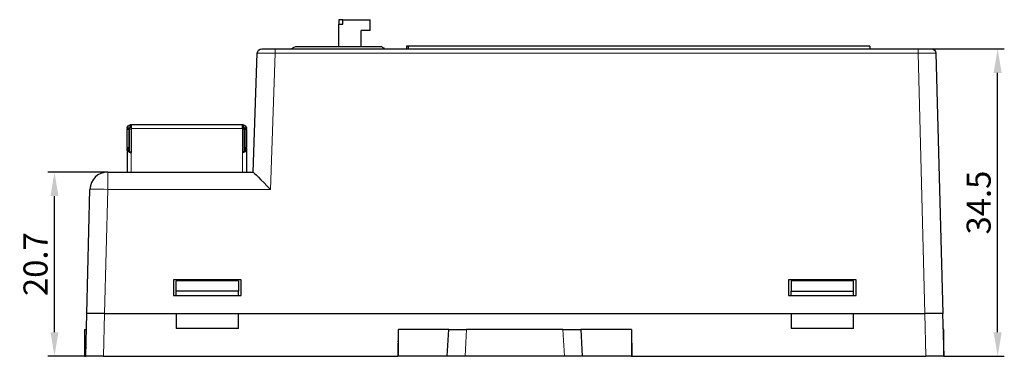
# Model space of a CAD drawing. Units: millimetres. Extents: x 3485 to 4856, y 4176 to 4705.
# Drawn here: x 3563 to 3673, y 4399 to 4437 of the extents above; entities that cross this region are included whole.
import ezdxf

# ---------------------------------------------------------------- set-up
doc = ezdxf.new("R2010")
doc.units = ezdxf.units.MM
doc.header["$PDSIZE"] = -5
doc.layers.get('Defpoints').update_dxf_attribs({"lineweight": 18})
doc.layers.add('2', color=7, linetype='Continuous')
doc.layers.add('DIM', color=3, linetype='Continuous', lineweight=13)
doc.styles.get("Standard").update_dxf_attribs({"font": 'arial.ttf'})
doc.dimstyles.new('YanXiu', dxfattribs={"dimscale": 10, "dimtxt": 0.18, "dimasz": 0.18, "dimexe": 0.05, "dimexo": 0, "dimgap": 0.05, "dimtad": 1, "dimzin": 0, "dimdsep": 46, "dimtxsty": 'Standard', "dimcen": 0.05, "dimdle": 0.36, "dimclrd": 256, "dimclre": 256, "dimclrt": 4, "dimazin": 0, "dimtfac": 1, "dimtmove": 0, "dimatfit": 3, "dimfxl": 1, "dimtolj": 1, "dimarcsym": 0})

# ---------------------------------------------------------------- blocks, each defined once
blk = doc.blocks.new('*D32')
at = {"layer": 'Defpoints', "color": 0, "transparency": 16777216}
for p in [(3566.49, 4419.64), (3572.47, 4419.64), (3569.87, 4398.96)]:
    blk.add_point(p, dxfattribs=at)
at = {"layer": 'DIM', "linetype": 'Continuous', "lineweight": -2, "transparency": 16777216}
for p, q in [((3572.47, 4419.64), (3565.74, 4419.64)), ((3569.87, 4398.96), (3565.74, 4398.96))]:
    blk.add_line(p, q, dxfattribs=at)
at = {"layer": 'DIM', "lineweight": -2, "transparency": 16777216}
blk.add_line((3566.49, 4401.66), (3566.49, 4416.94), dxfattribs=at)
at = {"layer": 'DIM', "transparency": 16777216}
for points in [[(3566.04, 4416.94), (3566.94, 4416.94), (3566.49, 4419.64)], [(3566.04, 4401.66), (3566.94, 4401.66), (3566.49, 4398.96)]]:
    blk.add_solid(points, dxfattribs=at)
at = {"layer": 'DIM', "color": 4, "transparency": 16777216, "insert": (3564.36, 4409.3), "char_height": 2.7, "attachment_point": 5, "rotation": 90}
blk.add_mtext('\\A1;20.7', dxfattribs=at)
blk = doc.blocks.new('*D33')
at = {"layer": 'Defpoints', "color": 0, "transparency": 16777216}
for p in [(3664.91, 4433.46), (3672.33, 4433.46), (3666.3, 4398.96)]:
    blk.add_point(p, dxfattribs=at)
at = {"layer": 'DIM', "linetype": 'Continuous', "lineweight": -2, "transparency": 16777216}
for p, q in [((3664.91, 4433.46), (3673.08, 4433.46)), ((3666.3, 4398.96), (3673.08, 4398.96))]:
    blk.add_line(p, q, dxfattribs=at)
at = {"layer": 'DIM', "lineweight": -2, "transparency": 16777216}
blk.add_line((3672.33, 4401.66), (3672.33, 4430.76), dxfattribs=at)
at = {"layer": 'DIM', "transparency": 16777216}
for points in [[(3671.88, 4430.76), (3672.78, 4430.76), (3672.33, 4433.46)], [(3671.88, 4401.66), (3672.78, 4401.66), (3672.33, 4398.96)]]:
    blk.add_solid(points, dxfattribs=at)
at = {"layer": 'DIM', "color": 4, "transparency": 16777216, "insert": (3670.2, 4416.21), "char_height": 2.7, "attachment_point": 5, "rotation": 90}
blk.add_mtext('\\A1;34.5', dxfattribs=at)

msp = doc.modelspace()

# ---------------------------------------------------------------- linework, layer by layer
at = {"layer": '2', "color": 7, "linetype": 'Continuous'}
for p, q in [((3598.867, 4436.735), (3598.412, 4436.735)), ((3598.412, 4436.735), (3598.412, 4436.235)), ((3598.412, 4436.235), (3598.867, 4436.235)), ((3598.412, 4433.739), (3598.412, 4436.235)), ((3598.867, 4436.735), (3601.907, 4436.735)), ((3598.867, 4436.235), (3598.867, 4436.735)), ((3601.907, 4435.536), (3601.907, 4436.735)), ((3601.907, 4435.536), (3600.908, 4435.536)), ((3600.908, 4433.739), (3600.908, 4435.536)), ((3588.784, 4419.637), (3589.25, 4432.977)), ((3589.749, 4433.459), (3591.249, 4433.459)), ((3591.249, 4433.459), (3663.408, 4433.459)), ((3593.771, 4433.739), (3603.054, 4433.739)), ((3606.187, 4433.762), (3605.986, 4433.762)), ((3605.986, 4433.762), (3605.986, 4433.459)), ((3657.986, 4433.762), (3606.186, 4433.762)), ((3606.186, 4433.762), (3606.186, 4433.459)), ((3657.986, 4433.762), (3657.986, 4433.459)), ((3663.408, 4433.459), (3664.907, 4433.459)), ((3665.407, 4432.972), (3666.172, 4403.759)), ((3574.638, 4424.507), (3574.838, 4424.507)), ((3574.638, 4424.507), (3574.638, 4424.407)), ((3574.638, 4422.407), (3574.638, 4424.407)), ((3574.838, 4424.507), (3574.838, 4424.407)), ((3574.838, 4424.407), (3574.838, 4422.407)), ((3574.859, 4424.607), (3574.856, 4424.599)), ((3574.913, 4421.94), (3574.913, 4424.457)), ((3575.088, 4424.957), (3587.588, 4424.957)), ((3575.088, 4424.946), (3575.088, 4424.507)), ((3575.088, 4424.507), (3575.088, 4421.816)), ((3587.588, 4424.507), (3587.588, 4424.946)), ((3587.588, 4424.507), (3587.588, 4421.816)), ((3587.763, 4424.457), (3587.763, 4421.942)), ((3587.838, 4424.507), (3587.838, 4424.407)), ((3588.038, 4424.507), (3587.838, 4424.507)), ((3587.838, 4424.407), (3587.838, 4422.407)), ((3588.038, 4424.407), (3588.038, 4424.507)), ((3588.038, 4424.407), (3588.038, 4422.407)), ((3574.638, 4422.407), (3574.638, 4422.307)), ((3574.638, 4422.307), (3574.838, 4422.307)), ((3574.638, 4422.207), (3574.638, 4422.307)), ((3574.638, 4422.137), (3574.638, 4422.207)), ((3574.638, 4422.137), (3574.638, 4419.637)), ((3574.838, 4422.407), (3574.838, 4422.307)), ((3574.838, 4422.307), (3574.838, 4422.207)), ((3574.838, 4422.207), (3574.838, 4422.121)), ((3587.838, 4422.407), (3587.838, 4422.307)), ((3587.838, 4422.307), (3587.838, 4422.207)), ((3587.838, 4422.307), (3588.038, 4422.307)), ((3587.838, 4422.207), (3587.838, 4422.121)), ((3588.038, 4422.307), (3588.038, 4422.407)), ((3588.038, 4422.307), (3588.038, 4422.207)), ((3588.038, 4422.207), (3588.038, 4422.137)), ((3588.038, 4422.137), (3588.038, 4419.637)), ((3572.468, 4419.637), (3588.784, 4419.637)), ((3570.104, 4403.759), (3570.469, 4417.69)), ((3587.428, 4407.559), (3579.828, 4407.559)), ((3579.828, 4407.559), (3579.828, 4405.785)), ((3587.428, 4405.785), (3587.428, 4407.559)), ((3648.848, 4407.559), (3648.848, 4405.785)), ((3656.448, 4407.559), (3648.848, 4407.559)), ((3656.448, 4405.785), (3656.448, 4407.559)), ((3587.128, 4407.439), (3580.128, 4407.439)), ((3580.128, 4406.285), (3580.128, 4407.439)), ((3587.128, 4407.439), (3587.128, 4406.285)), ((3656.148, 4407.439), (3649.148, 4407.439)), ((3649.148, 4407.439), (3649.148, 4406.285)), ((3656.148, 4406.285), (3656.148, 4407.439)), ((3579.828, 4405.785), (3587.428, 4405.785)), ((3580.128, 4405.785), (3580.128, 4406.285)), ((3587.128, 4406.285), (3580.128, 4406.285)), ((3587.128, 4405.785), (3587.128, 4406.285)), ((3648.848, 4405.785), (3656.448, 4405.785)), ((3649.148, 4406.285), (3656.148, 4406.285)), ((3649.148, 4405.785), (3649.148, 4406.285)), ((3656.148, 4405.785), (3656.148, 4406.285)), ((3569.991, 4398.959), (3570.117, 4403.759)), ((3572.103, 4403.759), (3570.104, 4403.759)), ((3572.103, 4403.759), (3664.173, 4403.759)), ((3580.128, 4403.759), (3580.128, 4402.073)), ((3587.128, 4402.073), (3587.128, 4403.759)), ((3649.148, 4403.759), (3649.148, 4402.073)), ((3656.148, 4402.073), (3656.148, 4403.759)), ((3666.172, 4403.759), (3664.173, 4403.759)), ((3666.159, 4403.759), (3666.285, 4398.959)), ((3569.874, 4401.959), (3569.874, 4398.959)), ((3569.874, 4401.959), (3570.07, 4401.959)), ((3587.128, 4402.073), (3580.128, 4402.073)), ((3605.044, 4401.959), (3605.018, 4398.959)), ((3605.044, 4401.959), (3605.085, 4401.959)), ((3605.085, 4398.959), (3605.085, 4401.959)), ((3610.73, 4401.959), (3605.085, 4401.959)), ((3610.573, 4398.959), (3610.73, 4401.959)), ((3610.73, 4401.959), (3612.727, 4401.959)), ((3623.549, 4401.959), (3612.727, 4401.959)), ((3623.549, 4401.959), (3625.546, 4401.959)), ((3625.546, 4401.959), (3625.703, 4398.959)), ((3631.225, 4401.959), (3625.546, 4401.959)), ((3631.225, 4401.959), (3631.244, 4401.959)), ((3631.225, 4401.959), (3631.225, 4398.959)), ((3631.244, 4401.959), (3631.271, 4398.959)), ((3656.148, 4402.073), (3649.148, 4402.073)), ((3666.297, 4401.959), (3666.206, 4401.959)), ((3666.297, 4398.959), (3666.297, 4401.959)), ((3605.044, 4400.399), (3605.031, 4400.399)), ((3605.034, 4400.711), (3605.044, 4400.399)), ((3605.044, 4400.399), (3605.085, 4400.399)), ((3631.244, 4400.399), (3631.225, 4400.399)), ((3631.255, 4400.711), (3631.244, 4400.399)), ((3631.244, 4400.399), (3631.258, 4400.399)), ((3569.874, 4398.959), (3569.991, 4398.959)), ((3571.991, 4398.959), (3569.991, 4398.959)), ((3571.991, 4398.959), (3605.018, 4398.959)), ((3605.085, 4398.959), (3605.018, 4398.959)), ((3610.573, 4398.959), (3605.085, 4398.959)), ((3612.57, 4398.959), (3610.573, 4398.959)), ((3623.706, 4398.959), (3612.57, 4398.959)), ((3625.703, 4398.959), (3623.706, 4398.959)), ((3631.225, 4398.959), (3625.703, 4398.959)), ((3631.225, 4398.959), (3631.271, 4398.959)), ((3631.271, 4398.959), (3664.285, 4398.959)), ((3666.285, 4398.959), (3664.285, 4398.959)), ((3666.297, 4398.959), (3666.285, 4398.959))]:
    msp.add_line(p, q, dxfattribs=at)
at = {"layer": '2', "color": 7, "linetype": 'Continuous', "lineweight": 5}
for p, q in [((3591.249, 4432.972), (3590.715, 4417.69)), ((3591.249, 4433.459), (3591.249, 4432.972)), ((3663.408, 4432.972), (3591.249, 4432.972)), ((3663.408, 4433.459), (3663.408, 4432.972)), ((3664.173, 4403.759), (3663.408, 4432.972)), ((3574.638, 4424.407), (3574.838, 4424.407)), ((3574.65, 4424.607), (3574.859, 4424.607)), ((3574.913, 4424.457), (3575.088, 4424.457)), ((3574.988, 4424.736), (3574.988, 4424.946)), ((3575.088, 4424.507), (3587.588, 4424.507)), ((3587.763, 4424.457), (3587.588, 4424.457)), ((3587.688, 4424.736), (3587.688, 4424.946)), ((3587.817, 4424.607), (3588.027, 4424.607)), ((3587.838, 4424.407), (3588.038, 4424.407)), ((3574.838, 4422.407), (3574.638, 4422.407)), ((3574.638, 4422.207), (3574.838, 4422.207)), ((3588.038, 4422.407), (3587.838, 4422.407)), ((3587.838, 4422.207), (3588.038, 4422.207)), ((3575.088, 4419.637), (3575.088, 4421.816)), ((3587.588, 4421.816), (3587.588, 4419.637)), ((3572.468, 4419.637), (3572.468, 4417.69)), ((3572.468, 4417.69), (3572.103, 4403.759)), ((3590.715, 4417.69), (3572.468, 4417.69)), ((3572.116, 4403.759), (3571.991, 4398.959)), ((3664.285, 4398.959), (3664.16, 4403.759)), ((3612.727, 4401.959), (3612.57, 4398.959)), ((3623.706, 4398.959), (3623.549, 4401.959))]:
    msp.add_line(p, q, dxfattribs=at)
at = {"layer": '2', "color": 7, "linetype": 'Continuous', "extrusion": (0, 0, -1)}
for centre, radius, start, end in [((-3589.749, 4432.959), 0.5, 2, 90), ((-3593.771, 4432.739), 1, 46.04422, 90), ((-3603.054, 4433.239), 0.5, 90, 153.91198), ((-3664.907, 4432.959), 0.5, 90, 178.5), ((-3575.088, 4424.507), 0.45, 0, 12.84049), ((-3575.088, 4424.507), 0.45, 12.83959, 77.16041), ((-3575.088, 4424.507), 0.25, 23.57818, 66.42182), ((-3575.213, 4424.457), 0.3, 0, 65.37525), ((-3575.088, 4424.507), 0.45, 77.15951, 86.26775), ((-3587.463, 4424.457), 0.3, 114.62475, 180), ((-3587.588, 4424.507), 0.45, 102.83959, 167.16041), ((-3587.588, 4424.507), 0.25, 113.57818, 156.42182)]:
    msp.add_arc(centre, radius, start, end, dxfattribs=at)
at = {"layer": '2', "color": 7, "linetype": 'Continuous'}
for centre, radius, start, end in [((3575.088, 4424.507), 0.25, 94.64052, 113.57838), ((3572.468, 4417.637), 2, 90, 178.5)]:
    msp.add_arc(centre, radius, start, end, dxfattribs=at)
at = {"layer": '2', "color": 7, "linetype": 'Continuous', "lineweight": 5, "extrusion": (0, 0, -1)}
for centre, major_axis, ratio, start_param, end_param in [((3591.25, 4432.959), (-2.001, 0.017), 0.0065358, 0.0001712, 1.5700539), ((3663.407, 4432.959), (2, 0.013), 0.0065395, 4.7129458, 6.2830569)]:
    msp.add_ellipse(centre, major_axis=major_axis, ratio=ratio, start_param=start_param, end_param=end_param, dxfattribs=at)
at = {"layer": '2', "color": 7, "linetype": 'Continuous', "extrusion": (0, 0, -1)}
for centre, major_axis, ratio, start_param, end_param in [((3575.088, 4424.507), (-0.022, 0.449), 1, 6.2663717, 6.3315052), ((3587.588, 4424.507), (0.019, 0.45), 0.9999999, 6.2412434, 6.3063768), ((3590.715, 4417.637), (-1.931, 2), 0.0130827, 0.0126332, 1.5572496)]:
    msp.add_ellipse(centre, major_axis=major_axis, ratio=ratio, start_param=start_param, end_param=end_param, dxfattribs=at)
at = {"layer": '2', "color": 7, "linetype": 'Continuous', "lineweight": 5}
msp.add_ellipse((3572.468, 4417.637), major_axis=(1.999, -0.052), ratio=0.026168, start_param=1.5714816, end_param=3.1415927, dxfattribs=at)
at = {"layer": '2', "color": 7, "linetype": 'Continuous'}
for points, knots in [([(3574.638, 4424.507), (3574.638, 4424.507), (3574.638, 4424.509), (3574.638, 4424.516), (3574.639, 4424.522), (3574.639, 4424.536), (3574.64, 4424.545), (3574.642, 4424.563), (3574.643, 4424.574), (3574.646, 4424.592), (3574.648, 4424.599), (3574.65, 4424.607)], [0, 0, 0, 0, 0.2137552, 0.2137552, 0.4275326, 0.4275326, 0.6408621, 0.6408621, 0.8523324, 0.8523324, 1, 1, 1, 1]), ([(3574.838, 4424.507), (3574.838, 4424.507), (3574.838, 4424.509), (3574.838, 4424.516), (3574.839, 4424.522), (3574.84, 4424.536), (3574.841, 4424.544), (3574.844, 4424.563), (3574.847, 4424.573), (3574.853, 4424.591), (3574.856, 4424.599), (3574.859, 4424.607)], [0, 0, 0, 0, 0.2105972, 0.2105972, 0.4216934, 0.4216934, 0.6313704, 0.6313704, 0.8353126, 0.8353126, 1, 1, 1, 1]), ([(3574.988, 4424.946), (3574.999, 4424.948), (3575.01, 4424.95), (3575.031, 4424.954), (3575.041, 4424.955), (3575.053, 4424.956), (3575.056, 4424.956), (3575.059, 4424.956)], [0, 0, 0, 0, 0.424954, 0.424954, 0.8503622, 0.8503622, 1, 1, 1, 1]), ([(3574.988, 4424.736), (3574.999, 4424.741), (3575.009, 4424.744), (3575.03, 4424.75), (3575.04, 4424.752), (3575.052, 4424.754), (3575.056, 4424.755), (3575.059, 4424.755)], [0, 0, 0, 0, 0.4131953, 0.4131953, 0.8277808, 0.8277808, 1, 1, 1, 1]), ([(3575.059, 4424.956), (3575.067, 4424.956), (3575.073, 4424.955), (3575.083, 4424.952), (3575.086, 4424.951), (3575.088, 4424.948), (3575.088, 4424.947), (3575.088, 4424.946)], [0, 0, 0, 0, 0.4206597, 0.4206597, 0.8412337, 0.8412337, 1, 1, 1, 1]), ([(3575.059, 4424.755), (3575.067, 4424.754), (3575.073, 4424.753), (3575.082, 4424.749), (3575.086, 4424.746), (3575.088, 4424.74), (3575.088, 4424.738), (3575.088, 4424.736)], [0, 0, 0, 0, 0.3998649, 0.3998649, 0.7995466, 0.7995466, 1, 1, 1, 1]), ([(3587.588, 4424.957), (3587.615, 4424.957), (3587.646, 4424.955), (3587.682, 4424.947), (3587.685, 4424.947), (3587.688, 4424.946)], [0, 0, 0, 0, 0.910695, 0.910695, 1, 1, 1, 1]), ([(3587.588, 4424.946), (3587.588, 4424.948), (3587.59, 4424.95), (3587.597, 4424.954), (3587.603, 4424.955), (3587.612, 4424.956), (3587.615, 4424.956), (3587.618, 4424.956)], [0, 0, 0, 0, 0.424954, 0.424954, 0.8503622, 0.8503622, 1, 1, 1, 1]), ([(3587.618, 4424.755), (3587.61, 4424.754), (3587.604, 4424.753), (3587.594, 4424.749), (3587.591, 4424.746), (3587.589, 4424.74), (3587.588, 4424.738), (3587.588, 4424.736)], [0, 0, 0, 0, 0.3998649, 0.3998649, 0.7995466, 0.7995466, 1, 1, 1, 1]), ([(3587.618, 4424.956), (3587.625, 4424.956), (3587.635, 4424.955), (3587.654, 4424.952), (3587.665, 4424.951), (3587.68, 4424.948), (3587.684, 4424.947), (3587.688, 4424.946)], [0, 0, 0, 0, 0.4206597, 0.4206597, 0.8412337, 0.8412337, 1, 1, 1, 1]), ([(3587.618, 4424.755), (3587.625, 4424.754), (3587.634, 4424.753), (3587.653, 4424.749), (3587.663, 4424.746), (3587.678, 4424.74), (3587.683, 4424.738), (3587.688, 4424.736)], [0, 0, 0, 0, 0.3998649, 0.3998649, 0.7995466, 0.7995466, 1, 1, 1, 1]), ([(3587.817, 4424.607), (3587.822, 4424.597), (3587.826, 4424.586), (3587.832, 4424.566), (3587.834, 4424.556), (3587.836, 4424.538), (3587.837, 4424.531), (3587.838, 4424.519), (3587.838, 4424.514), (3587.838, 4424.508), (3587.838, 4424.507), (3587.838, 4424.507)], [0, 0, 0, 0, 0.2098958, 0.2098958, 0.4204978, 0.4204978, 0.62253, 0.62253, 0.8273366, 0.8273366, 1, 1, 1, 1]), ([(3588.027, 4424.607), (3588.03, 4424.596), (3588.032, 4424.585), (3588.035, 4424.564), (3588.036, 4424.554), (3588.037, 4424.537), (3588.038, 4424.529), (3588.038, 4424.517), (3588.038, 4424.513), (3588.038, 4424.508), (3588.038, 4424.507), (3588.038, 4424.507)], [0, 0, 0, 0, 0.2138273, 0.2138273, 0.4278833, 0.4278833, 0.6391262, 0.6391262, 0.8514957, 0.8514957, 1, 1, 1, 1]), ([(3574.643, 4422.042), (3574.642, 4422.046), (3574.641, 4422.051), (3574.639, 4422.065), (3574.639, 4422.074), (3574.638, 4422.093), (3574.638, 4422.104), (3574.638, 4422.122), (3574.638, 4422.129), (3574.638, 4422.137)], [0, 0, 0, 0, 0.2735105, 0.2735105, 0.5470366, 0.5470366, 0.8203905, 0.8203905, 1, 1, 1, 1]), ([(3574.643, 4422.042), (3574.65, 4422.025), (3574.665, 4422.009), (3574.71, 4421.973), (3574.743, 4421.954), (3574.821, 4421.916), (3574.867, 4421.897), (3574.97, 4421.857), (3575.03, 4421.836), (3575.088, 4421.816)], [0, 0, 0, 0, 0.2204061, 0.2204061, 0.4720772, 0.4720772, 0.7238615, 0.7238615, 1, 1, 1, 1]), ([(3574.843, 4422.036), (3574.841, 4422.042), (3574.84, 4422.049), (3574.839, 4422.067), (3574.838, 4422.077), (3574.838, 4422.099), (3574.838, 4422.11), (3574.838, 4422.121)], [0, 0, 0, 0, 0.3337493, 0.3337493, 0.6674365, 0.6674365, 1, 1, 1, 1]), ([(3575.088, 4421.816), (3575.053, 4421.838), (3575.016, 4421.862), (3574.954, 4421.905), (3574.926, 4421.927), (3574.881, 4421.969), (3574.864, 4421.991), (3574.848, 4422.02), (3574.845, 4422.028), (3574.843, 4422.036)], [0, 0, 0, 0, 0.3127394, 0.3127394, 0.6026722, 0.6026722, 0.8927941, 0.8927941, 1, 1, 1, 1]), ([(3587.588, 4421.816), (3587.635, 4421.832), (3587.683, 4421.849), (3587.778, 4421.885), (3587.827, 4421.904), (3587.91, 4421.942), (3587.947, 4421.961), (3588.004, 4422), (3588.025, 4422.021), (3588.033, 4422.042)], [0, 0, 0, 0, 0.2204052, 0.2204052, 0.4720998, 0.4720998, 0.7238222, 0.7238222, 1, 1, 1, 1]), ([(3587.834, 4422.036), (3587.827, 4422.013), (3587.812, 4421.99), (3587.772, 4421.946), (3587.747, 4421.924), (3587.691, 4421.882), (3587.658, 4421.861), (3587.613, 4421.831), (3587.601, 4421.824), (3587.588, 4421.816)], [0, 0, 0, 0, 0.3127397, 0.3127397, 0.6026873, 0.6026873, 0.8928924, 0.8928924, 1, 1, 1, 1]), ([(3587.838, 4422.121), (3587.838, 4422.11), (3587.838, 4422.099), (3587.838, 4422.077), (3587.838, 4422.067), (3587.837, 4422.049), (3587.836, 4422.042), (3587.834, 4422.036)], [0, 0, 0, 0, 0.3342754, 0.3342754, 0.6685446, 0.6685446, 1, 1, 1, 1]), ([(3588.038, 4422.137), (3588.038, 4422.125), (3588.038, 4422.114), (3588.038, 4422.093), (3588.038, 4422.083), (3588.037, 4422.065), (3588.037, 4422.058), (3588.035, 4422.048), (3588.034, 4422.044), (3588.033, 4422.042)], [0, 0, 0, 0, 0.2739791, 0.2739791, 0.5479636, 0.5479636, 0.8218317, 0.8218317, 1, 1, 1, 1])]:
    msp.add_open_spline(points, degree=3, knots=knots, dxfattribs=at)
at = {"layer": '2', "color": 7, "linetype": 'Continuous', "lineweight": 5}
for points, weights in [([(3574.838, 4422.121), (3574.772, 4422.129), (3574.705, 4422.133), (3574.638, 4422.137)], [0.999997481902, 0.999996988862, 0.999996682349, 0.999996441736]), ([(3588.038, 4422.137), (3587.972, 4422.133), (3587.905, 4422.129), (3587.838, 4422.121)], [0.999979881454, 0.999981241891, 0.999982974923, 0.999985762591])]:
    msp.add_rational_spline(points, weights, degree=3, dxfattribs=at)
for points in [[(3574.843, 4422.035), (3574.777, 4422.038), (3574.71, 4422.04), (3574.643, 4422.042)], [(3588.033, 4422.042), (3587.967, 4422.04), (3587.9, 4422.038), (3587.834, 4422.035)]]:
    msp.add_open_spline(points, degree=3, dxfattribs=at)

# ---------------------------------------------------------------- dimensions: what is measured, and where the dimension line sits
at = {"layer": 'DIM', "color": 3}
for base, p1, p2, picture, middle in [((3672.328, 4433.459), (3666.297, 4398.959), (3664.907, 4433.459), '*D33', (3670.198, 4416.209)), ((3566.487, 4419.637), (3569.874, 4398.959), (3572.468, 4419.637), '*D32', (3564.359, 4409.298))]:
    dim = msp.add_linear_dim(base=base, p1=p1, p2=p2, angle=90, dimstyle='YanXiu', override={"dimscale": 15, "dimdec": 1, "dimtdec": 1, "dimfxl": 0.5, "dimarcsym": 1}, dxfattribs=at)
    dim.commit()
    dim.dimension.update_dxf_attribs({"geometry": picture, "text_midpoint": middle})

doc.saveas('drawing.dxf')
